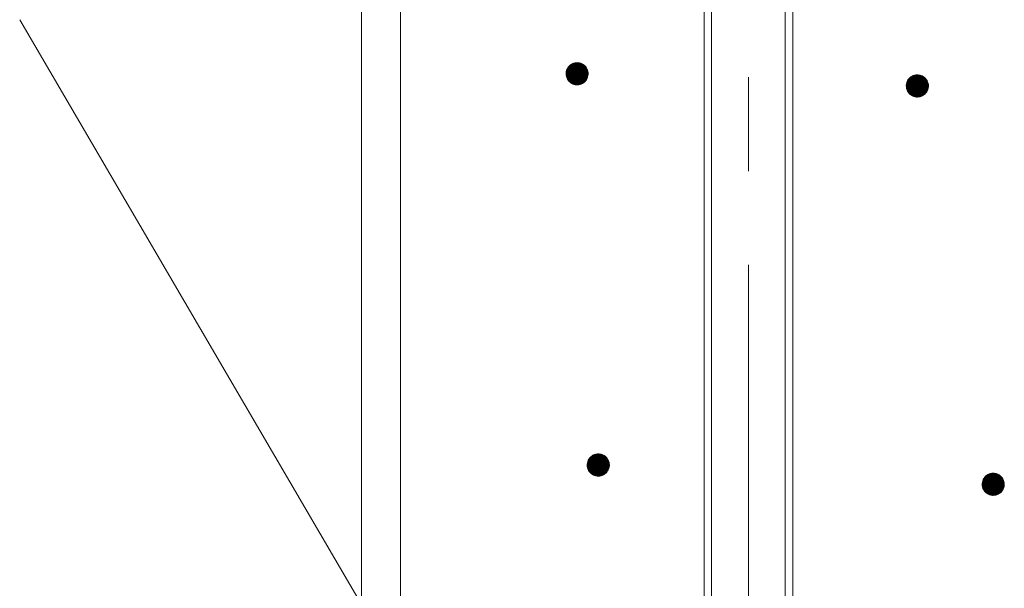
# Model space of a CAD drawing. Units: millimetres. Extents: x -748 to 1628, y -1354 to 1316.
# Drawn here: x -39 to 50, y 484 to 535 of the extents above; entities that cross this region are included whole.
import ezdxf

# ---------------------------------------------------------------- set-up
doc = ezdxf.new("R2010")
doc.units = ezdxf.units.MM
doc.header["$LTSCALE"] = 10
doc.linetypes.add('JWW_CENTER1', pattern=[6.773333, 4.233333, -0.846667, 0.846667, -0.846667])
doc.layers.add('寸法', color=7, linetype='Continuous')
doc.layers.add('躯体', color=7, linetype='Continuous')

msp = doc.modelspace()

# ---------------------------------------------------------------- linework, layer by layer
at = {"layer": '寸法', "color": 7, "linetype": 'Continuous', "lineweight": 9}
msp.add_line((-38.559, 535.29), (13.191, 446.857), dxfattribs=at)
at = {"layer": '躯体', "color": 4, "linetype": 'JWW_CENTER1', "lineweight": 9}
msp.add_line((27.191, 403.11), (27.191, 599.188), dxfattribs=at)
at = {"layer": '躯体', "color": 3, "linetype": 'Continuous', "lineweight": 9}
for p, q in [((-7.709, 580.357), (-7.709, -867.89)), ((-4.209, 580.357), (-4.209, -877.863))]:
    msp.add_line(p, q, dxfattribs=at)
at = {"layer": '躯体', "color": 2, "linetype": 'Continuous', "lineweight": 9}
for p, q in [((23.191, 580.857), (23.191, 406.533)), ((23.868, 580.857), (23.868, 405.857)), ((30.515, 580.857), (30.515, 405.857)), ((31.191, 580.857), (31.191, 406.533))]:
    msp.add_line(p, q, dxfattribs=at)
at = {"layer": '躯体', "color": 7, "linetype": 'Continuous', "lineweight": 9}
for p, q in [((11.37, 531.345), (11.256, 531.291)), ((11.489, 531.383), (11.37, 531.345)), ((11.613, 531.407), (11.489, 531.383)), ((11.738, 531.415), (11.613, 531.407)), ((11.738, 531.415), (11.738, 529.415)), ((11.801, 531.413), (11.738, 531.415)), ((11.925, 531.397), (11.801, 531.413)), ((12.047, 531.366), (11.925, 531.397)), ((12.164, 531.32), (12.047, 531.366)), ((12.274, 531.259), (12.164, 531.32)), ((10.74, 530.478), (10.738, 530.415)), ((10.756, 530.602), (10.74, 530.478)), ((10.787, 530.724), (10.756, 530.602)), ((10.833, 530.841), (10.787, 530.724)), ((10.894, 530.951), (10.833, 530.841)), ((10.967, 531.052), (10.894, 530.951)), ((11.053, 531.144), (10.967, 531.052)), ((11.15, 531.224), (11.053, 531.144)), ((11.256, 531.291), (11.15, 531.224)), ((12.375, 531.185), (12.274, 531.259)), ((12.467, 531.099), (12.375, 531.185)), ((12.547, 531.003), (12.467, 531.099)), ((12.614, 530.896), (12.547, 531.003)), ((12.668, 530.783), (12.614, 530.896)), ((12.707, 530.663), (12.668, 530.783)), ((12.73, 530.54), (12.707, 530.663)), ((12.738, 530.415), (12.73, 530.54)), ((12.738, 530.415), (10.738, 530.415)), ((10.738, 530.415), (10.746, 530.289)), ((10.746, 530.289), (10.769, 530.166)), ((10.769, 530.166), (10.808, 530.047)), ((10.808, 530.047), (10.862, 529.933)), ((10.862, 529.933), (10.929, 529.827)), ((10.929, 529.827), (11.009, 529.73)), ((11.009, 529.73), (11.101, 529.644)), ((11.101, 529.644), (11.202, 529.57)), ((11.202, 529.57), (11.312, 529.51)), ((12.106, 529.485), (12.22, 529.538)), ((12.22, 529.538), (12.326, 529.606)), ((12.326, 529.606), (12.423, 529.686)), ((12.423, 529.686), (12.508, 529.777)), ((12.508, 529.777), (12.582, 529.879)), ((12.582, 529.879), (12.643, 529.989)), ((12.643, 529.989), (12.689, 530.106)), ((12.689, 530.106), (12.72, 530.227)), ((12.72, 530.227), (12.736, 530.352)), ((12.736, 530.352), (12.738, 530.415)), ((41.491, 529.625), (41.459, 529.504)), ((41.537, 529.742), (41.491, 529.625)), ((41.597, 529.852), (41.537, 529.742)), ((41.671, 529.954), (41.597, 529.852)), ((41.757, 530.045), (41.671, 529.954)), ((41.854, 530.125), (41.757, 530.045)), ((41.96, 530.193), (41.854, 530.125)), ((42.073, 530.246), (41.96, 530.193)), ((42.193, 530.285), (42.073, 530.246)), ((42.316, 530.308), (42.193, 530.285)), ((42.442, 530.316), (42.316, 530.308)), ((42.442, 530.316), (42.442, 528.316)), ((42.504, 530.314), (42.442, 530.316)), ((42.629, 530.298), (42.504, 530.314)), ((42.751, 530.267), (42.629, 530.298)), ((42.867, 530.221), (42.751, 530.267)), ((42.977, 530.161), (42.867, 530.221)), ((43.079, 530.087), (42.977, 530.161)), ((43.171, 530.001), (43.079, 530.087)), ((43.251, 529.904), (43.171, 530.001)), ((43.318, 529.798), (43.251, 529.904)), ((43.371, 529.684), (43.318, 529.798)), ((43.41, 529.565), (43.371, 529.684)), ((43.434, 529.442), (43.41, 529.565)), ((11.312, 529.51), (11.429, 529.464)), ((11.429, 529.464), (11.551, 529.432)), ((11.551, 529.432), (11.675, 529.417)), ((11.675, 529.417), (11.738, 529.415)), ((11.738, 529.415), (11.863, 529.423)), ((11.863, 529.423), (11.987, 529.446)), ((11.987, 529.446), (12.106, 529.485)), ((41.444, 529.379), (41.442, 529.316)), ((43.442, 529.316), (41.442, 529.316)), ((41.442, 529.316), (41.449, 529.191)), ((41.459, 529.504), (41.444, 529.379)), ((41.449, 529.191), (41.473, 529.068)), ((41.473, 529.068), (41.512, 528.948)), ((41.512, 528.948), (41.565, 528.834)), ((41.565, 528.834), (41.633, 528.728)), ((41.633, 528.728), (41.713, 528.632)), ((43.126, 528.587), (43.212, 528.679)), ((43.212, 528.679), (43.286, 528.78)), ((43.286, 528.78), (43.346, 528.89)), ((43.346, 528.89), (43.393, 529.007)), ((43.393, 529.007), (43.424, 529.129)), ((43.424, 529.129), (43.44, 529.253)), ((43.442, 529.316), (43.434, 529.442)), ((43.44, 529.253), (43.442, 529.316)), ((41.713, 528.632), (41.804, 528.546)), ((41.804, 528.546), (41.906, 528.472)), ((41.906, 528.472), (42.016, 528.411)), ((42.016, 528.411), (42.133, 528.365)), ((42.133, 528.365), (42.254, 528.334)), ((42.254, 528.334), (42.379, 528.318)), ((42.379, 528.318), (42.442, 528.316)), ((42.442, 528.316), (42.567, 528.324)), ((42.567, 528.324), (42.69, 528.348)), ((42.69, 528.348), (42.81, 528.386)), ((42.81, 528.386), (42.923, 528.44)), ((42.923, 528.44), (43.029, 528.507)), ((43.029, 528.507), (43.126, 528.587)), ((12.966, 495.853), (12.88, 495.762)), ((13.062, 495.933), (12.966, 495.853)), ((13.169, 496.001), (13.062, 495.933)), ((13.282, 496.054), (13.169, 496.001)), ((13.402, 496.093), (13.282, 496.054)), ((13.525, 496.116), (13.402, 496.093)), ((13.65, 496.124), (13.525, 496.116)), ((13.65, 496.124), (13.65, 494.124)), ((13.713, 496.122), (13.65, 496.124)), ((13.838, 496.107), (13.713, 496.122)), ((13.959, 496.075), (13.838, 496.107)), ((14.076, 496.029), (13.959, 496.075)), ((14.186, 495.969), (14.076, 496.029)), ((14.288, 495.895), (14.186, 495.969)), ((14.379, 495.809), (14.288, 495.895)), ((14.459, 495.712), (14.379, 495.809)), ((12.652, 495.187), (12.65, 495.124)), ((14.65, 495.124), (12.65, 495.124)), ((12.65, 495.124), (12.658, 494.999)), ((12.668, 495.312), (12.652, 495.187)), ((12.658, 494.999), (12.682, 494.876)), ((12.699, 495.433), (12.668, 495.312)), ((12.745, 495.55), (12.699, 495.433)), ((12.806, 495.66), (12.745, 495.55)), ((12.88, 495.762), (12.806, 495.66)), ((14.527, 495.606), (14.459, 495.712)), ((14.58, 495.492), (14.527, 495.606)), ((14.619, 495.373), (14.58, 495.492)), ((14.601, 494.815), (14.633, 494.937)), ((14.642, 495.25), (14.619, 495.373)), ((14.633, 494.937), (14.648, 495.062)), ((14.65, 495.124), (14.642, 495.25)), ((14.648, 495.062), (14.65, 495.124)), ((12.682, 494.876), (12.72, 494.756)), ((12.72, 494.756), (12.774, 494.643)), ((12.774, 494.643), (12.841, 494.537)), ((12.841, 494.537), (12.921, 494.44)), ((12.921, 494.44), (13.013, 494.354)), ((13.013, 494.354), (13.114, 494.28)), ((13.114, 494.28), (13.224, 494.219)), ((13.224, 494.219), (13.341, 494.173)), ((13.341, 494.173), (13.463, 494.142)), ((13.463, 494.142), (13.587, 494.126)), ((13.587, 494.126), (13.65, 494.124)), ((13.65, 494.124), (13.776, 494.132)), ((13.776, 494.132), (13.899, 494.156)), ((13.899, 494.156), (14.018, 494.195)), ((14.018, 494.195), (14.132, 494.248)), ((14.132, 494.248), (14.238, 494.315)), ((14.238, 494.315), (14.335, 494.395)), ((14.335, 494.395), (14.421, 494.487)), ((14.421, 494.487), (14.495, 494.588)), ((14.495, 494.588), (14.555, 494.699)), ((14.555, 494.699), (14.601, 494.815)), ((48.518, 494.023), (48.444, 493.922)), ((48.604, 494.115), (48.518, 494.023)), ((48.701, 494.195), (48.604, 494.115)), ((48.807, 494.262), (48.701, 494.195)), ((48.92, 494.316), (48.807, 494.262)), ((49.04, 494.354), (48.92, 494.316)), ((49.163, 494.378), (49.04, 494.354)), ((49.288, 494.386), (49.163, 494.378)), ((49.288, 494.386), (49.288, 492.386)), ((49.351, 494.384), (49.288, 494.386)), ((49.476, 494.368), (49.351, 494.384)), ((49.597, 494.337), (49.476, 494.368)), ((49.714, 494.291), (49.597, 494.337)), ((49.824, 494.23), (49.714, 494.291)), ((49.926, 494.156), (49.824, 494.23)), ((50.017, 494.07), (49.926, 494.156)), ((50.097, 493.974), (50.017, 494.07)), ((48.29, 493.449), (48.288, 493.386)), ((50.288, 493.386), (48.288, 493.386)), ((48.288, 493.386), (48.296, 493.261)), ((48.306, 493.573), (48.29, 493.449)), ((48.296, 493.261), (48.32, 493.137)), ((48.337, 493.695), (48.306, 493.573)), ((48.32, 493.137), (48.359, 493.018)), ((48.384, 493.812), (48.337, 493.695)), ((48.444, 493.922), (48.384, 493.812)), ((50.165, 493.868), (50.097, 493.974)), ((50.218, 493.754), (50.165, 493.868)), ((50.257, 493.635), (50.218, 493.754)), ((50.239, 493.077), (50.271, 493.198)), ((50.281, 493.511), (50.257, 493.635)), ((50.271, 493.198), (50.286, 493.323)), ((50.288, 493.386), (50.281, 493.511)), ((50.286, 493.323), (50.288, 493.386)), ((48.359, 493.018), (48.412, 492.904)), ((48.412, 492.904), (48.479, 492.798)), ((48.479, 492.798), (48.559, 492.701)), ((48.559, 492.701), (48.651, 492.615)), ((48.651, 492.615), (48.753, 492.542)), ((48.753, 492.542), (48.863, 492.481)), ((48.863, 492.481), (48.979, 492.435)), ((48.979, 492.435), (49.101, 492.404)), ((49.101, 492.404), (49.226, 492.388)), ((49.226, 492.388), (49.288, 492.386)), ((49.288, 492.386), (49.414, 492.394)), ((49.414, 492.394), (49.537, 492.417)), ((49.537, 492.417), (49.657, 492.456)), ((49.657, 492.456), (49.77, 492.51)), ((49.77, 492.51), (49.876, 492.577)), ((49.876, 492.577), (49.973, 492.657)), ((49.973, 492.657), (50.059, 492.748)), ((50.059, 492.748), (50.133, 492.85)), ((50.133, 492.85), (50.193, 492.96)), ((50.193, 492.96), (50.239, 493.077))]:
    msp.add_line(p, q, dxfattribs=at)
at = {"layer": '躯体', "color": 7, "linetype": 'Continuous', "lineweight": 0}
for p, q in [((12.182, 531.31), (11.296, 531.31)), ((12.163, 531.32), (11.317, 531.32)), ((12.138, 531.33), (11.338, 531.33)), ((12.113, 531.34), (11.36, 531.34)), ((12.088, 531.35), (11.386, 531.35)), ((12.062, 531.36), (11.417, 531.36)), ((12.032, 531.37), (11.447, 531.37)), ((11.993, 531.38), (11.478, 531.38)), ((11.954, 531.39), (11.523, 531.39)), ((11.904, 531.4), (11.575, 531.4)), ((11.825, 531.41), (11.659, 531.41)), ((12.737, 530.43), (10.738, 530.43)), ((12.735, 530.46), (10.739, 530.46)), ((12.736, 530.45), (10.739, 530.45)), ((12.736, 530.44), (10.739, 530.44)), ((12.734, 530.48), (10.74, 530.48)), ((12.735, 530.47), (10.74, 530.47)), ((12.733, 530.49), (10.741, 530.49)), ((12.733, 530.5), (10.743, 530.5)), ((12.732, 530.51), (10.744, 530.51)), ((12.731, 530.52), (10.745, 530.52)), ((12.731, 530.53), (10.747, 530.53)), ((12.73, 530.54), (10.748, 530.54)), ((12.728, 530.55), (10.749, 530.55)), ((12.726, 530.56), (10.75, 530.56)), ((12.724, 530.57), (10.752, 530.57)), ((12.723, 530.58), (10.753, 530.58)), ((12.721, 530.59), (10.754, 530.59)), ((12.719, 530.6), (10.755, 530.6)), ((12.717, 530.61), (10.758, 530.61)), ((12.715, 530.62), (10.76, 530.62)), ((12.713, 530.63), (10.763, 530.63)), ((12.711, 530.64), (10.765, 530.64)), ((12.709, 530.65), (10.768, 530.65)), ((12.707, 530.66), (10.77, 530.66)), ((12.705, 530.67), (10.773, 530.67)), ((12.701, 530.68), (10.776, 530.68)), ((12.698, 530.69), (10.778, 530.69)), ((12.695, 530.7), (10.781, 530.7)), ((12.692, 530.71), (10.783, 530.71)), ((12.688, 530.72), (10.786, 530.72)), ((12.685, 530.73), (10.789, 530.73)), ((12.682, 530.74), (10.793, 530.74)), ((12.679, 530.75), (10.797, 530.75)), ((12.675, 530.76), (10.801, 530.76)), ((12.672, 530.77), (10.805, 530.77)), ((12.669, 530.78), (10.809, 530.78)), ((12.665, 530.79), (10.813, 530.79)), ((12.66, 530.8), (10.817, 530.8)), ((12.655, 530.81), (10.821, 530.81)), ((12.65, 530.82), (10.825, 530.82)), ((12.646, 530.83), (10.829, 530.83)), ((12.641, 530.84), (10.833, 530.84)), ((12.636, 530.85), (10.838, 530.85)), ((12.632, 530.86), (10.844, 530.86)), ((12.627, 530.87), (10.849, 530.87)), ((12.622, 530.88), (10.855, 530.88)), ((12.617, 530.89), (10.86, 530.89)), ((12.612, 530.9), (10.866, 530.9)), ((12.606, 530.91), (10.871, 530.91)), ((12.6, 530.92), (10.877, 530.92)), ((12.593, 530.93), (10.882, 530.93)), ((12.587, 530.94), (10.888, 530.94)), ((12.58, 530.95), (10.893, 530.95)), ((12.574, 530.96), (10.9, 530.96)), ((12.568, 530.97), (10.908, 530.97)), ((12.561, 530.98), (10.915, 530.98)), ((12.555, 530.99), (10.922, 530.99)), ((12.549, 531), (10.929, 531)), ((12.541, 531.01), (10.937, 531.01)), ((12.533, 531.02), (10.944, 531.02)), ((12.524, 531.03), (10.951, 531.03)), ((12.516, 531.04), (10.958, 531.04)), ((12.508, 531.05), (10.966, 531.05)), ((12.5, 531.06), (10.975, 531.06)), ((12.491, 531.07), (10.984, 531.07)), ((12.483, 531.08), (10.993, 531.08)), ((12.475, 531.09), (11.003, 531.09)), ((12.466, 531.1), (11.012, 531.1)), ((12.456, 531.11), (11.022, 531.11)), ((12.445, 531.12), (11.031, 531.12)), ((12.435, 531.13), (11.04, 531.13)), ((12.424, 531.14), (11.05, 531.14)), ((12.413, 531.15), (11.061, 531.15)), ((12.403, 531.16), (11.073, 531.16)), ((12.392, 531.17), (11.085, 531.17)), ((12.381, 531.18), (11.097, 531.18)), ((12.369, 531.19), (11.109, 531.19)), ((12.355, 531.2), (11.121, 531.2)), ((12.342, 531.21), (11.133, 531.21)), ((12.328, 531.22), (11.145, 531.22)), ((12.314, 531.23), (11.16, 531.23)), ((12.3, 531.24), (11.175, 531.24)), ((12.287, 531.25), (11.191, 531.25)), ((12.273, 531.26), (11.207, 531.26)), ((12.254, 531.27), (11.223, 531.27)), ((12.236, 531.28), (11.238, 531.28)), ((12.218, 531.29), (11.254, 531.29)), ((12.2, 531.3), (11.275, 531.3)), ((12.738, 530.42), (10.738, 530.42)), ((12.738, 530.41), (10.738, 530.41)), ((12.738, 530.4), (10.739, 530.4)), ((12.737, 530.39), (10.74, 530.39)), ((12.737, 530.38), (10.74, 530.38)), ((12.737, 530.37), (10.741, 530.37)), ((12.736, 530.36), (10.741, 530.36)), ((12.736, 530.35), (10.742, 530.35)), ((12.734, 530.34), (10.743, 530.34)), ((12.733, 530.33), (10.743, 530.33)), ((12.732, 530.32), (10.744, 530.32)), ((12.731, 530.31), (10.745, 530.31)), ((12.729, 530.3), (10.745, 530.3)), ((12.728, 530.29), (10.746, 530.29)), ((12.727, 530.28), (10.748, 530.28)), ((12.726, 530.27), (10.75, 530.27)), ((12.724, 530.26), (10.752, 530.26)), ((12.723, 530.25), (10.753, 530.25)), ((12.722, 530.24), (10.755, 530.24)), ((12.721, 530.23), (10.757, 530.23)), ((12.718, 530.22), (10.759, 530.22)), ((12.716, 530.21), (10.761, 530.21)), ((12.713, 530.2), (10.763, 530.2)), ((12.711, 530.19), (10.765, 530.19)), ((12.708, 530.18), (10.767, 530.18)), ((12.705, 530.17), (10.769, 530.17)), ((12.703, 530.16), (10.771, 530.16)), ((12.7, 530.15), (10.775, 530.15)), ((12.698, 530.14), (10.778, 530.14)), ((12.695, 530.13), (10.781, 530.13)), ((12.693, 530.12), (10.784, 530.12)), ((12.69, 530.11), (10.788, 530.11)), ((12.687, 530.1), (10.791, 530.1)), ((12.683, 530.09), (10.794, 530.09)), ((12.679, 530.08), (10.797, 530.08)), ((12.675, 530.07), (10.801, 530.07)), ((12.671, 530.06), (10.804, 530.06)), ((12.667, 530.05), (10.807, 530.05)), ((12.663, 530.04), (10.811, 530.04)), ((12.659, 530.03), (10.816, 530.03)), ((12.655, 530.02), (10.821, 530.02)), ((12.651, 530.01), (10.826, 530.01)), ((12.647, 530), (10.83, 530)), ((12.643, 529.99), (10.835, 529.99)), ((12.638, 529.98), (10.84, 529.98)), ((12.632, 529.97), (10.844, 529.97)), ((12.627, 529.96), (10.849, 529.96)), ((12.621, 529.95), (10.854, 529.95)), ((12.616, 529.94), (10.858, 529.94)), ((12.61, 529.93), (10.864, 529.93)), ((12.605, 529.92), (10.87, 529.92)), ((12.599, 529.91), (10.876, 529.91)), ((12.594, 529.9), (10.883, 529.9)), ((12.588, 529.89), (10.889, 529.89)), ((12.583, 529.88), (10.895, 529.88)), ((12.576, 529.87), (10.902, 529.87)), ((12.568, 529.86), (10.908, 529.86)), ((12.561, 529.85), (10.915, 529.85)), ((12.554, 529.84), (10.921, 529.84)), ((12.547, 529.83), (10.927, 529.83)), ((12.539, 529.82), (10.935, 529.82)), ((12.532, 529.81), (10.943, 529.81)), ((12.525, 529.8), (10.951, 529.8)), ((12.518, 529.79), (10.96, 529.79)), ((12.51, 529.78), (10.968, 529.78)), ((12.501, 529.77), (10.976, 529.77)), ((12.492, 529.76), (10.985, 529.76)), ((12.483, 529.75), (10.993, 529.75)), ((12.473, 529.74), (11.001, 529.74)), ((12.464, 529.73), (11.009, 529.73)), ((12.454, 529.72), (11.02, 529.72)), ((12.445, 529.71), (11.031, 529.71)), ((12.436, 529.7), (11.041, 529.7)), ((12.426, 529.69), (11.052, 529.69)), ((12.415, 529.68), (11.063, 529.68)), ((12.403, 529.67), (11.073, 529.67)), ((12.391, 529.66), (11.084, 529.66)), ((12.379, 529.65), (11.095, 529.65)), ((12.367, 529.64), (11.107, 529.64)), ((12.355, 529.63), (11.12, 529.63)), ((12.343, 529.62), (11.134, 529.62)), ((12.331, 529.61), (11.148, 529.61)), ((12.316, 529.6), (11.162, 529.6)), ((12.301, 529.59), (11.176, 529.59)), ((12.285, 529.58), (11.189, 529.58)), ((12.269, 529.57), (11.203, 529.57)), ((12.253, 529.56), (11.222, 529.56)), ((12.238, 529.55), (11.24, 529.55)), ((12.222, 529.54), (11.258, 529.54)), ((43.415, 529.541), (41.469, 529.541)), ((43.413, 529.551), (41.472, 529.551)), ((43.411, 529.561), (41.474, 529.561)), ((43.408, 529.571), (41.477, 529.571)), ((43.405, 529.581), (41.479, 529.581)), ((43.402, 529.591), (41.482, 529.591)), ((43.398, 529.601), (41.484, 529.601)), ((43.395, 529.611), (41.487, 529.611)), ((43.392, 529.621), (41.489, 529.621)), ((43.389, 529.631), (41.493, 529.631)), ((43.385, 529.641), (41.497, 529.641)), ((43.382, 529.651), (41.501, 529.651)), ((43.379, 529.661), (41.505, 529.661)), ((43.376, 529.671), (41.509, 529.671)), ((43.372, 529.681), (41.513, 529.681)), ((43.368, 529.691), (41.517, 529.691)), ((43.363, 529.701), (41.521, 529.701)), ((43.359, 529.711), (41.525, 529.711)), ((43.354, 529.721), (41.529, 529.721)), ((43.349, 529.731), (41.532, 529.731)), ((43.345, 529.741), (41.536, 529.741)), ((43.34, 529.751), (41.542, 529.751)), ((43.335, 529.761), (41.547, 529.761)), ((43.33, 529.771), (41.553, 529.771)), ((43.326, 529.781), (41.558, 529.781)), ((43.321, 529.791), (41.564, 529.791)), ((43.316, 529.801), (41.569, 529.801)), ((43.309, 529.811), (41.575, 529.811)), ((43.303, 529.821), (41.58, 529.821)), ((43.297, 529.831), (41.586, 529.831)), ((43.29, 529.841), (41.591, 529.841)), ((43.284, 529.851), (41.597, 529.851)), ((43.278, 529.861), (41.604, 529.861)), ((43.271, 529.871), (41.611, 529.871)), ((43.265, 529.881), (41.618, 529.881)), ((43.259, 529.891), (41.626, 529.891)), ((43.252, 529.901), (41.633, 529.901)), ((43.245, 529.911), (41.64, 529.911)), ((43.236, 529.921), (41.648, 529.921)), ((43.228, 529.931), (41.655, 529.931)), ((43.22, 529.941), (41.662, 529.941)), ((43.212, 529.951), (41.669, 529.951)), ((43.203, 529.961), (41.678, 529.961)), ((43.195, 529.971), (41.688, 529.971)), ((43.187, 529.981), (41.697, 529.981)), ((43.178, 529.991), (41.706, 529.991)), ((43.17, 530.001), (41.716, 530.001)), ((43.159, 530.011), (41.725, 530.011)), ((43.149, 530.021), (41.735, 530.021)), ((43.138, 530.031), (41.744, 530.031)), ((43.127, 530.041), (41.753, 530.041)), ((43.117, 530.051), (41.764, 530.051)), ((43.106, 530.061), (41.776, 530.061)), ((43.096, 530.071), (41.788, 530.071)), ((43.085, 530.081), (41.801, 530.081)), ((43.073, 530.091), (41.813, 530.091)), ((43.059, 530.101), (41.825, 530.101)), ((43.045, 530.111), (41.837, 530.111)), ((43.032, 530.121), (41.849, 530.121)), ((43.018, 530.131), (41.863, 530.131)), ((43.004, 530.141), (41.879, 530.141)), ((42.99, 530.151), (41.895, 530.151)), ((42.976, 530.161), (41.91, 530.161)), ((42.958, 530.171), (41.926, 530.171)), ((42.94, 530.181), (41.942, 530.181)), ((42.922, 530.191), (41.958, 530.191)), ((42.903, 530.201), (41.978, 530.201)), ((42.885, 530.211), (42, 530.211)), ((42.867, 530.221), (42.021, 530.221)), ((42.842, 530.231), (42.042, 530.231)), ((42.816, 530.241), (42.063, 530.241)), ((42.791, 530.251), (42.09, 530.251)), ((42.766, 530.261), (42.12, 530.261)), ((42.735, 530.271), (42.151, 530.271)), ((42.696, 530.281), (42.182, 530.281)), ((42.657, 530.291), (42.227, 530.291)), ((42.607, 530.301), (42.279, 530.301)), ((42.528, 530.311), (42.362, 530.311)), ((12.201, 529.53), (11.276, 529.53)), ((12.18, 529.52), (11.294, 529.52)), ((12.159, 529.51), (11.313, 529.51)), ((12.138, 529.5), (11.338, 529.5)), ((12.116, 529.49), (11.363, 529.49)), ((12.09, 529.48), (11.388, 529.48)), ((12.059, 529.47), (11.414, 529.47)), ((12.028, 529.46), (11.444, 529.46)), ((11.998, 529.45), (11.483, 529.45)), ((11.953, 529.44), (11.522, 529.44)), ((11.901, 529.43), (11.572, 529.43)), ((11.817, 529.42), (11.651, 529.42)), ((43.44, 529.341), (41.442, 529.341)), ((43.441, 529.331), (41.442, 529.331)), ((43.441, 529.321), (41.442, 529.321)), ((43.441, 529.311), (41.442, 529.311)), ((43.438, 529.371), (41.443, 529.371)), ((43.439, 529.361), (41.443, 529.361)), ((43.439, 529.351), (41.443, 529.351)), ((43.441, 529.301), (41.443, 529.301)), ((43.441, 529.291), (41.443, 529.291)), ((43.437, 529.381), (41.444, 529.381)), ((43.44, 529.281), (41.444, 529.281)), ((43.44, 529.271), (41.444, 529.271)), ((43.437, 529.391), (41.445, 529.391)), ((43.44, 529.261), (41.445, 529.261)), ((43.436, 529.401), (41.446, 529.401)), ((43.439, 529.251), (41.446, 529.251)), ((43.438, 529.241), (41.446, 529.241)), ((43.437, 529.231), (41.447, 529.231)), ((43.436, 529.411), (41.448, 529.411)), ((43.436, 529.221), (41.448, 529.221)), ((43.434, 529.211), (41.448, 529.211)), ((43.435, 529.421), (41.449, 529.421)), ((43.433, 529.201), (41.449, 529.201)), ((43.432, 529.191), (41.449, 529.191)), ((43.434, 529.431), (41.45, 529.431)), ((43.434, 529.441), (41.451, 529.441)), ((43.43, 529.181), (41.451, 529.181)), ((43.432, 529.451), (41.453, 529.451)), ((43.429, 529.171), (41.453, 529.171)), ((43.43, 529.461), (41.454, 529.461)), ((43.428, 529.471), (41.455, 529.471)), ((43.428, 529.161), (41.455, 529.161)), ((43.426, 529.481), (41.456, 529.481)), ((43.427, 529.151), (41.457, 529.151)), ((43.424, 529.491), (41.458, 529.491)), ((43.422, 529.501), (41.459, 529.501)), ((43.425, 529.141), (41.459, 529.141)), ((43.42, 529.511), (41.461, 529.511)), ((43.424, 529.131), (41.461, 529.131)), ((43.422, 529.121), (41.463, 529.121)), ((43.418, 529.521), (41.464, 529.521)), ((43.419, 529.111), (41.465, 529.111)), ((43.417, 529.531), (41.466, 529.531)), ((43.417, 529.101), (41.467, 529.101)), ((43.414, 529.091), (41.468, 529.091)), ((43.412, 529.081), (41.47, 529.081)), ((43.409, 529.071), (41.472, 529.071)), ((43.406, 529.061), (41.475, 529.061)), ((43.404, 529.051), (41.478, 529.051)), ((43.401, 529.041), (41.482, 529.041)), ((43.399, 529.031), (41.485, 529.031)), ((43.396, 529.021), (41.488, 529.021)), ((43.394, 529.011), (41.491, 529.011)), ((43.39, 529.001), (41.495, 529.001)), ((43.386, 528.991), (41.498, 528.991)), ((43.382, 528.981), (41.501, 528.981)), ((43.378, 528.971), (41.504, 528.971)), ((43.374, 528.961), (41.508, 528.961)), ((43.37, 528.951), (41.511, 528.951)), ((43.367, 528.941), (41.515, 528.941)), ((43.363, 528.931), (41.52, 528.931)), ((43.359, 528.921), (41.524, 528.921)), ((43.355, 528.911), (41.529, 528.911)), ((43.351, 528.901), (41.534, 528.901)), ((43.347, 528.891), (41.539, 528.891)), ((43.341, 528.881), (41.543, 528.881)), ((43.336, 528.871), (41.548, 528.871)), ((43.33, 528.861), (41.553, 528.861)), ((43.325, 528.851), (41.557, 528.851)), ((43.319, 528.841), (41.562, 528.841)), ((43.314, 528.831), (41.567, 528.831)), ((43.308, 528.821), (41.574, 528.821)), ((43.303, 528.811), (41.58, 528.811)), ((43.297, 528.801), (41.586, 528.801)), ((43.292, 528.791), (41.593, 528.791)), ((43.286, 528.781), (41.599, 528.781)), ((43.279, 528.771), (41.605, 528.771)), ((43.272, 528.761), (41.612, 528.761)), ((43.265, 528.751), (41.618, 528.751)), ((43.257, 528.741), (41.624, 528.741)), ((43.25, 528.731), (41.631, 528.731)), ((43.243, 528.721), (41.639, 528.721)), ((43.236, 528.711), (41.647, 528.711)), ((43.228, 528.701), (41.655, 528.701)), ((43.221, 528.691), (41.663, 528.691)), ((43.214, 528.681), (41.672, 528.681)), ((43.205, 528.671), (41.68, 528.671)), ((43.196, 528.661), (41.688, 528.661)), ((43.186, 528.651), (41.696, 528.651)), ((43.177, 528.641), (41.705, 528.641)), ((43.167, 528.631), (41.713, 528.631)), ((43.158, 528.621), (41.724, 528.621)), ((43.149, 528.611), (41.734, 528.611)), ((43.139, 528.601), (41.745, 528.601)), ((43.13, 528.591), (41.756, 528.591)), ((43.119, 528.581), (41.766, 528.581)), ((43.107, 528.571), (41.777, 528.571)), ((43.095, 528.561), (41.788, 528.561)), ((43.083, 528.551), (41.798, 528.551)), ((43.07, 528.541), (41.81, 528.541)), ((43.058, 528.531), (41.824, 528.531)), ((43.046, 528.521), (41.838, 528.521)), ((43.034, 528.511), (41.852, 528.511)), ((43.02, 528.501), (41.865, 528.501)), ((43.004, 528.491), (41.879, 528.491)), ((42.988, 528.481), (41.893, 528.481)), ((42.973, 528.471), (41.907, 528.471)), ((42.957, 528.461), (41.925, 528.461)), ((42.941, 528.451), (41.943, 528.451)), ((42.925, 528.441), (41.962, 528.441)), ((42.905, 528.431), (41.98, 528.431)), ((42.884, 528.421), (41.998, 528.421)), ((42.862, 528.411), (42.016, 528.411)), ((42.841, 528.401), (42.041, 528.401)), ((42.82, 528.391), (42.067, 528.391)), ((42.794, 528.381), (42.092, 528.381)), ((42.763, 528.371), (42.117, 528.371)), ((42.732, 528.361), (42.148, 528.361)), ((42.701, 528.351), (42.187, 528.351)), ((42.657, 528.341), (42.226, 528.341)), ((42.604, 528.331), (42.276, 528.331)), ((42.521, 528.321), (42.355, 528.321)), ((14.404, 495.779), (12.896, 495.779)), ((14.395, 495.789), (12.906, 495.789)), ((14.387, 495.799), (12.915, 495.799)), ((14.379, 495.809), (12.924, 495.809)), ((14.368, 495.819), (12.934, 495.819)), ((14.357, 495.829), (12.943, 495.829)), ((14.347, 495.839), (12.953, 495.839)), ((14.336, 495.849), (12.962, 495.849)), ((14.326, 495.859), (12.973, 495.859)), ((14.315, 495.869), (12.985, 495.869)), ((14.304, 495.879), (12.997, 495.879)), ((14.294, 495.889), (13.009, 495.889)), ((14.282, 495.899), (13.021, 495.899)), ((14.268, 495.909), (13.033, 495.909)), ((14.254, 495.919), (13.046, 495.919)), ((14.24, 495.929), (13.058, 495.929)), ((14.226, 495.939), (13.072, 495.939)), ((14.213, 495.949), (13.088, 495.949)), ((14.199, 495.959), (13.103, 495.959)), ((14.185, 495.969), (13.119, 495.969)), ((14.167, 495.979), (13.135, 495.979)), ((14.148, 495.989), (13.151, 495.989)), ((14.13, 495.999), (13.166, 495.999)), ((14.112, 496.009), (13.187, 496.009)), ((14.094, 496.019), (13.208, 496.019)), ((14.076, 496.029), (13.229, 496.029)), ((14.05, 496.039), (13.251, 496.039)), ((14.025, 496.049), (13.272, 496.049)), ((14, 496.059), (13.298, 496.059)), ((13.975, 496.069), (13.329, 496.069)), ((13.944, 496.079), (13.36, 496.079)), ((13.905, 496.089), (13.391, 496.089)), ((13.866, 496.099), (13.435, 496.099)), ((13.816, 496.109), (13.488, 496.109)), ((13.737, 496.119), (13.571, 496.119)), ((14.65, 495.129), (12.65, 495.129)), ((14.648, 495.159), (12.651, 495.159)), ((14.649, 495.149), (12.651, 495.149)), ((14.649, 495.139), (12.651, 495.139)), ((14.65, 495.119), (12.651, 495.119)), ((14.65, 495.109), (12.651, 495.109)), ((14.647, 495.179), (12.652, 495.179)), ((14.647, 495.169), (12.652, 495.169)), ((14.649, 495.099), (12.652, 495.099)), ((14.649, 495.089), (12.652, 495.089)), ((14.646, 495.189), (12.653, 495.189)), ((14.649, 495.079), (12.653, 495.079)), ((14.646, 495.199), (12.654, 495.199)), ((14.649, 495.069), (12.654, 495.069)), ((14.648, 495.059), (12.654, 495.059)), ((14.645, 495.209), (12.655, 495.209)), ((14.647, 495.049), (12.655, 495.049)), ((14.644, 495.219), (12.656, 495.219)), ((14.645, 495.039), (12.656, 495.039)), ((14.644, 495.029), (12.656, 495.029)), ((14.643, 495.019), (12.657, 495.019)), ((14.644, 495.229), (12.658, 495.229)), ((14.642, 495.009), (12.658, 495.009)), ((14.64, 494.999), (12.658, 494.999)), ((14.643, 495.239), (12.659, 495.239)), ((14.642, 495.249), (12.66, 495.249)), ((14.639, 494.989), (12.66, 494.989)), ((14.641, 495.259), (12.661, 495.259)), ((14.638, 494.979), (12.662, 494.979)), ((14.639, 495.269), (12.663, 495.269)), ((14.637, 495.279), (12.664, 495.279)), ((14.637, 494.969), (12.664, 494.969)), ((14.635, 495.289), (12.665, 495.289)), ((14.633, 495.299), (12.666, 495.299)), ((14.635, 494.959), (12.666, 494.959)), ((14.631, 495.309), (12.668, 495.309)), ((14.634, 494.949), (12.668, 494.949)), ((14.629, 495.319), (12.67, 495.319)), ((14.633, 494.939), (12.67, 494.939)), ((14.631, 494.929), (12.671, 494.929)), ((14.627, 495.329), (12.673, 495.329)), ((14.628, 494.919), (12.673, 494.919)), ((14.625, 495.339), (12.675, 495.339)), ((14.625, 494.909), (12.675, 494.909)), ((14.623, 494.899), (12.677, 494.899)), ((14.623, 495.349), (12.678, 495.349)), ((14.62, 494.889), (12.679, 494.889)), ((14.621, 495.359), (12.68, 495.359)), ((14.62, 495.369), (12.683, 495.369)), ((14.617, 495.379), (12.685, 495.379)), ((14.614, 495.389), (12.688, 495.389)), ((14.61, 495.399), (12.69, 495.399)), ((14.607, 495.409), (12.693, 495.409)), ((14.604, 495.419), (12.696, 495.419)), ((14.601, 495.429), (12.698, 495.429)), ((14.597, 495.439), (12.702, 495.439)), ((14.594, 495.449), (12.706, 495.449)), ((14.591, 495.459), (12.709, 495.459)), ((14.588, 495.469), (12.713, 495.469)), ((14.584, 495.479), (12.717, 495.479)), ((14.581, 495.489), (12.721, 495.489)), ((14.577, 495.499), (12.725, 495.499)), ((14.572, 495.509), (12.729, 495.509)), ((14.567, 495.519), (12.733, 495.519)), ((14.563, 495.529), (12.737, 495.529)), ((14.558, 495.539), (12.741, 495.539)), ((14.553, 495.549), (12.745, 495.549)), ((14.549, 495.559), (12.751, 495.559)), ((14.544, 495.569), (12.756, 495.569)), ((14.539, 495.579), (12.762, 495.579)), ((14.534, 495.589), (12.767, 495.589)), ((14.53, 495.599), (12.773, 495.599)), ((14.525, 495.609), (12.778, 495.609)), ((14.518, 495.619), (12.783, 495.619)), ((14.512, 495.629), (12.789, 495.629)), ((14.505, 495.639), (12.794, 495.639)), ((14.499, 495.649), (12.8, 495.649)), ((14.493, 495.659), (12.805, 495.659)), ((14.486, 495.669), (12.813, 495.669)), ((14.48, 495.679), (12.82, 495.679)), ((14.474, 495.689), (12.827, 495.689)), ((14.467, 495.699), (12.834, 495.699)), ((14.461, 495.709), (12.842, 495.709)), ((14.453, 495.719), (12.849, 495.719)), ((14.445, 495.729), (12.856, 495.729)), ((14.437, 495.739), (12.863, 495.739)), ((14.428, 495.749), (12.871, 495.749)), ((14.42, 495.759), (12.878, 495.759)), ((14.412, 495.769), (12.887, 495.769)), ((14.618, 494.879), (12.681, 494.879)), ((14.615, 494.869), (12.684, 494.869)), ((14.613, 494.859), (12.687, 494.859)), ((14.61, 494.849), (12.69, 494.849)), ((14.607, 494.839), (12.693, 494.839)), ((14.605, 494.829), (12.697, 494.829)), ((14.602, 494.819), (12.7, 494.819)), ((14.599, 494.809), (12.703, 494.809)), ((14.595, 494.799), (12.706, 494.799)), ((14.591, 494.789), (12.71, 494.789)), ((14.587, 494.779), (12.713, 494.779)), ((14.583, 494.769), (12.716, 494.769)), ((14.579, 494.759), (12.719, 494.759)), ((14.575, 494.749), (12.724, 494.749)), ((14.571, 494.739), (12.728, 494.739)), ((14.567, 494.729), (12.733, 494.729)), ((14.563, 494.719), (12.738, 494.719)), ((14.559, 494.709), (12.743, 494.709)), ((14.555, 494.699), (12.747, 494.699)), ((14.55, 494.689), (12.752, 494.689)), ((14.545, 494.679), (12.757, 494.679)), ((14.539, 494.669), (12.761, 494.669)), ((14.534, 494.659), (12.766, 494.659)), ((14.528, 494.649), (12.771, 494.649)), ((14.523, 494.639), (12.776, 494.639)), ((14.517, 494.629), (12.782, 494.629)), ((14.512, 494.619), (12.789, 494.619)), ((14.506, 494.609), (12.795, 494.609)), ((14.501, 494.599), (12.801, 494.599)), ((14.495, 494.589), (12.808, 494.589)), ((14.488, 494.579), (12.814, 494.579)), ((14.481, 494.569), (12.82, 494.569)), ((14.473, 494.559), (12.827, 494.559)), ((14.466, 494.549), (12.833, 494.549)), ((14.459, 494.539), (12.839, 494.539)), ((14.452, 494.529), (12.847, 494.529)), ((14.444, 494.519), (12.855, 494.519)), ((14.437, 494.509), (12.864, 494.509)), ((14.43, 494.499), (12.872, 494.499)), ((14.423, 494.489), (12.88, 494.489)), ((14.414, 494.479), (12.889, 494.479)), ((14.404, 494.469), (12.897, 494.469)), ((14.395, 494.459), (12.905, 494.459)), ((14.385, 494.449), (12.913, 494.449)), ((14.376, 494.439), (12.922, 494.439)), ((14.367, 494.429), (12.932, 494.429)), ((14.357, 494.419), (12.943, 494.419)), ((14.348, 494.409), (12.954, 494.409)), ((14.339, 494.399), (12.964, 494.399)), ((14.328, 494.389), (12.975, 494.389)), ((14.315, 494.379), (12.986, 494.379)), ((14.303, 494.369), (12.996, 494.369)), ((14.291, 494.359), (13.007, 494.359)), ((14.279, 494.349), (13.019, 494.349)), ((14.267, 494.339), (13.033, 494.339)), ((14.255, 494.329), (13.047, 494.329)), ((14.243, 494.319), (13.06, 494.319)), ((14.229, 494.309), (13.074, 494.309)), ((14.213, 494.299), (13.088, 494.299)), ((14.197, 494.289), (13.102, 494.289)), ((14.181, 494.279), (13.116, 494.279)), ((14.166, 494.269), (13.134, 494.269)), ((14.15, 494.259), (13.152, 494.259)), ((14.134, 494.249), (13.17, 494.249)), ((14.114, 494.239), (13.188, 494.239)), ((14.092, 494.229), (13.207, 494.229)), ((14.071, 494.219), (13.225, 494.219)), ((14.05, 494.209), (13.25, 494.209)), ((14.029, 494.199), (13.275, 494.199)), ((14.002, 494.189), (13.301, 494.189)), ((13.972, 494.179), (13.326, 494.179)), ((13.941, 494.169), (13.357, 494.169)), ((13.91, 494.159), (13.396, 494.159)), ((13.865, 494.149), (13.435, 494.149)), ((13.813, 494.139), (13.484, 494.139)), ((13.73, 494.129), (13.564, 494.129)), ((50.075, 494.001), (48.502, 494.001)), ((50.067, 494.011), (48.509, 494.011)), ((50.058, 494.021), (48.516, 494.021)), ((50.05, 494.031), (48.525, 494.031)), ((50.042, 494.041), (48.534, 494.041)), ((50.034, 494.051), (48.544, 494.051)), ((50.025, 494.061), (48.553, 494.061)), ((50.017, 494.071), (48.563, 494.071)), ((50.006, 494.081), (48.572, 494.081)), ((49.996, 494.091), (48.581, 494.091)), ((49.985, 494.101), (48.591, 494.101)), ((49.974, 494.111), (48.6, 494.111)), ((49.964, 494.121), (48.611, 494.121)), ((49.953, 494.131), (48.623, 494.131)), ((49.942, 494.141), (48.635, 494.141)), ((49.932, 494.151), (48.647, 494.151)), ((49.92, 494.161), (48.659, 494.161)), ((49.906, 494.171), (48.672, 494.171)), ((49.892, 494.181), (48.684, 494.181)), ((49.878, 494.191), (48.696, 494.191)), ((49.865, 494.201), (48.71, 494.201)), ((49.851, 494.211), (48.726, 494.211)), ((49.837, 494.221), (48.742, 494.221)), ((49.823, 494.231), (48.757, 494.231)), ((49.805, 494.241), (48.773, 494.241)), ((49.787, 494.251), (48.789, 494.251)), ((49.768, 494.261), (48.805, 494.261)), ((49.75, 494.271), (48.825, 494.271)), ((49.732, 494.281), (48.846, 494.281)), ((49.714, 494.291), (48.868, 494.291)), ((49.688, 494.301), (48.889, 494.301)), ((49.663, 494.311), (48.91, 494.311)), ((49.638, 494.321), (48.936, 494.321)), ((49.613, 494.331), (48.967, 494.331)), ((49.582, 494.341), (48.998, 494.341)), ((49.543, 494.351), (49.029, 494.351)), ((49.504, 494.361), (49.073, 494.361)), ((49.454, 494.371), (49.126, 494.371)), ((49.375, 494.381), (49.209, 494.381)), ((50.286, 493.421), (48.289, 493.421)), ((50.287, 493.411), (48.289, 493.411)), ((50.287, 493.401), (48.289, 493.401)), ((50.288, 493.391), (48.289, 493.391)), ((50.288, 493.381), (48.289, 493.381)), ((50.288, 493.371), (48.289, 493.371)), ((50.285, 493.441), (48.29, 493.441)), ((50.286, 493.431), (48.29, 493.431)), ((50.288, 493.361), (48.29, 493.361)), ((50.284, 493.451), (48.291, 493.451)), ((50.287, 493.351), (48.291, 493.351)), ((50.287, 493.341), (48.291, 493.341)), ((50.284, 493.461), (48.292, 493.461)), ((50.287, 493.331), (48.292, 493.331)), ((50.286, 493.321), (48.292, 493.321)), ((50.283, 493.471), (48.293, 493.471)), ((50.285, 493.311), (48.293, 493.311)), ((50.282, 493.481), (48.294, 493.481)), ((50.284, 493.301), (48.294, 493.301)), ((50.282, 493.291), (48.294, 493.291)), ((50.281, 493.281), (48.295, 493.281)), ((50.282, 493.491), (48.296, 493.491)), ((50.28, 493.271), (48.296, 493.271)), ((50.279, 493.261), (48.296, 493.261)), ((50.281, 493.501), (48.297, 493.501)), ((50.281, 493.511), (48.298, 493.511)), ((50.277, 493.251), (48.298, 493.251)), ((50.279, 493.521), (48.299, 493.521)), ((50.276, 493.241), (48.3, 493.241)), ((50.277, 493.531), (48.301, 493.531)), ((50.275, 493.541), (48.302, 493.541)), ((50.275, 493.231), (48.302, 493.231)), ((50.273, 493.551), (48.303, 493.551)), ((50.274, 493.221), (48.304, 493.221)), ((50.271, 493.561), (48.305, 493.561)), ((50.269, 493.571), (48.306, 493.571)), ((50.272, 493.211), (48.306, 493.211)), ((50.267, 493.581), (48.308, 493.581)), ((50.271, 493.201), (48.308, 493.201)), ((50.269, 493.191), (48.31, 493.191)), ((50.265, 493.591), (48.311, 493.591)), ((50.266, 493.181), (48.311, 493.181)), ((50.263, 493.601), (48.313, 493.601)), ((50.264, 493.171), (48.313, 493.171)), ((50.261, 493.161), (48.315, 493.161)), ((50.261, 493.611), (48.316, 493.611)), ((50.258, 493.151), (48.317, 493.151)), ((50.26, 493.621), (48.318, 493.621)), ((50.256, 493.141), (48.319, 493.141)), ((50.258, 493.631), (48.321, 493.631)), ((50.253, 493.131), (48.322, 493.131)), ((50.255, 493.641), (48.323, 493.641)), ((50.251, 493.121), (48.325, 493.121)), ((50.252, 493.651), (48.326, 493.651)), ((50.248, 493.111), (48.328, 493.111)), ((50.248, 493.661), (48.329, 493.661)), ((50.245, 493.671), (48.331, 493.671)), ((50.242, 493.681), (48.334, 493.681)), ((50.239, 493.691), (48.336, 493.691)), ((50.235, 493.701), (48.34, 493.701)), ((50.232, 493.711), (48.344, 493.711)), ((50.229, 493.721), (48.348, 493.721)), ((50.226, 493.731), (48.352, 493.731)), ((50.222, 493.741), (48.356, 493.741)), ((50.219, 493.751), (48.36, 493.751)), ((50.215, 493.761), (48.363, 493.761)), ((50.21, 493.771), (48.367, 493.771)), ((50.206, 493.781), (48.371, 493.781)), ((50.201, 493.791), (48.375, 493.791)), ((50.196, 493.801), (48.379, 493.801)), ((50.191, 493.811), (48.383, 493.811)), ((50.187, 493.821), (48.389, 493.821)), ((50.182, 493.831), (48.394, 493.831)), ((50.177, 493.841), (48.4, 493.841)), ((50.173, 493.851), (48.405, 493.851)), ((50.168, 493.861), (48.411, 493.861)), ((50.163, 493.871), (48.416, 493.871)), ((50.156, 493.881), (48.422, 493.881)), ((50.15, 493.891), (48.427, 493.891)), ((50.144, 493.901), (48.433, 493.901)), ((50.137, 493.911), (48.438, 493.911)), ((50.131, 493.921), (48.444, 493.921)), ((50.125, 493.931), (48.451, 493.931)), ((50.118, 493.941), (48.458, 493.941)), ((50.112, 493.951), (48.465, 493.951)), ((50.106, 493.961), (48.473, 493.961)), ((50.099, 493.971), (48.48, 493.971)), ((50.091, 493.981), (48.487, 493.981)), ((50.083, 493.991), (48.494, 493.991)), ((50.246, 493.101), (48.332, 493.101)), ((50.243, 493.091), (48.335, 493.091)), ((50.24, 493.081), (48.338, 493.081)), ((50.237, 493.071), (48.341, 493.071)), ((50.233, 493.061), (48.345, 493.061)), ((50.229, 493.051), (48.348, 493.051)), ((50.225, 493.041), (48.351, 493.041)), ((50.221, 493.031), (48.354, 493.031)), ((50.217, 493.021), (48.358, 493.021)), ((50.213, 493.011), (48.362, 493.011)), ((50.209, 493.001), (48.367, 493.001)), ((50.205, 492.991), (48.371, 492.991)), ((50.201, 492.981), (48.376, 492.981)), ((50.197, 492.971), (48.381, 492.971)), ((50.194, 492.961), (48.385, 492.961)), ((50.188, 492.951), (48.39, 492.951)), ((50.183, 492.941), (48.395, 492.941)), ((50.177, 492.931), (48.399, 492.931)), ((50.172, 492.921), (48.404, 492.921)), ((50.166, 492.911), (48.409, 492.911)), ((50.161, 492.901), (48.414, 492.901)), ((50.155, 492.891), (48.42, 492.891)), ((50.15, 492.881), (48.427, 492.881)), ((50.144, 492.871), (48.433, 492.871)), ((50.139, 492.861), (48.44, 492.861)), ((50.133, 492.851), (48.446, 492.851)), ((50.126, 492.841), (48.452, 492.841)), ((50.119, 492.831), (48.459, 492.831)), ((50.112, 492.821), (48.465, 492.821)), ((50.104, 492.811), (48.471, 492.811)), ((50.097, 492.801), (48.478, 492.801)), ((50.09, 492.791), (48.485, 492.791)), ((50.082, 492.781), (48.494, 492.781)), ((50.075, 492.771), (48.502, 492.771)), ((50.068, 492.761), (48.51, 492.761)), ((50.061, 492.751), (48.518, 492.751)), ((50.052, 492.741), (48.527, 492.741)), ((50.042, 492.731), (48.535, 492.731)), ((50.033, 492.721), (48.543, 492.721)), ((50.024, 492.711), (48.552, 492.711)), ((50.014, 492.701), (48.56, 492.701)), ((50.005, 492.691), (48.571, 492.691)), ((49.995, 492.681), (48.581, 492.681)), ((49.986, 492.671), (48.592, 492.671)), ((49.977, 492.661), (48.603, 492.661)), ((49.966, 492.651), (48.613, 492.651)), ((49.954, 492.641), (48.624, 492.641)), ((49.941, 492.631), (48.634, 492.631)), ((49.929, 492.621), (48.645, 492.621)), ((49.917, 492.611), (48.657, 492.611)), ((49.905, 492.601), (48.671, 492.601)), ((49.893, 492.591), (48.685, 492.591)), ((49.881, 492.581), (48.698, 492.581)), ((49.867, 492.571), (48.712, 492.571)), ((49.851, 492.561), (48.726, 492.561)), ((49.835, 492.551), (48.74, 492.551)), ((49.819, 492.541), (48.754, 492.541)), ((49.804, 492.531), (48.772, 492.531)), ((49.788, 492.521), (48.79, 492.521)), ((49.772, 492.511), (48.808, 492.511)), ((49.752, 492.501), (48.827, 492.501)), ((49.73, 492.491), (48.845, 492.491)), ((49.709, 492.481), (48.863, 492.481)), ((49.688, 492.471), (48.888, 492.471)), ((49.667, 492.461), (48.914, 492.461)), ((49.64, 492.451), (48.939, 492.451)), ((49.61, 492.441), (48.964, 492.441)), ((49.579, 492.431), (48.995, 492.431)), ((49.548, 492.421), (49.034, 492.421)), ((49.503, 492.411), (49.073, 492.411)), ((49.451, 492.401), (49.122, 492.401)), ((49.368, 492.391), (49.202, 492.391))]:
    msp.add_line(p, q, dxfattribs=at)

doc.saveas('drawing.dxf')
